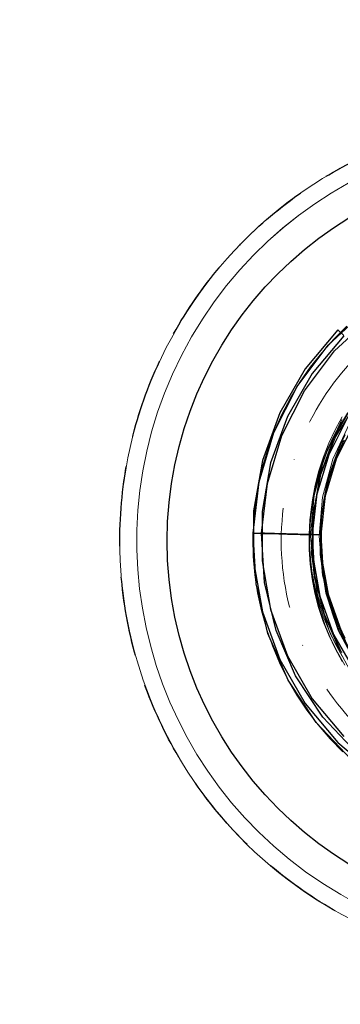
# Model space of a CAD drawing. Units: millimetres. Extents: x 6352 to 15684, y -7033 to 5123.
# Drawn here: x 10321 to 10435, y 2143 to 2490 of the extents above; entities that cross this region are included whole.
import ezdxf

# ---------------------------------------------------------------- set-up
doc = ezdxf.new("R2010")
doc.units = ezdxf.units.MM
doc.header["$MEASUREMENT"] = 0
doc.linetypes.add('Dot & Dashed', pattern=[67.027776, 35.277777, -17.638888, 0, -14.111111])
doc.linetypes.add('Hidden Line', pattern=[39.122222, 28.222222, -10.9])
for name, color, linetype, lineweight, true_color in [('0_Pen_No__4', 7, 'Continuous', 5, 0x783c00), ('A-FLOR_Pen_No__2', 7, 'Continuous', 5, 0x747474), ('A-WALL-EXTR_Pen_No__11', 7, 'Continuous', 5, 0x4a4a4a), ('Interior - Furniture _Pen_No__11', 7, 'Continuous', 5, 0x4a4a4a), ('Interior - Furniture _Pen_No__2', 7, 'Continuous', 5, 0x747474), ('Interior - Furniture _Pen_No__4', 7, 'Continuous', 5, 0x783c00)]:
    doc.layers.add(name, color=color, linetype=linetype, lineweight=lineweight, true_color=true_color)
doc.layers.add('A-DIMS', color=7, linetype='Continuous')
doc.layers.add('Interior - Furniture', color=7, linetype='Continuous')
for name, color, linetype, lineweight in [('A-DIMS_Pen_No__1', 7, 'Continuous', 30), ('A-NPLT_Pen_No__1', 7, 'Continuous', 30), ('Exterior walls_Pen_No__1', 7, 'Continuous', 30), ('Interior - Furniture _Pen_No__1', 7, 'Continuous', 30)]:
    doc.layers.add(name, color=color, linetype=linetype, lineweight=lineweight)
doc.styles.add('GENERATED_STYLE_1', font='tahoma.ttf')
doc.dimstyles.new('GENERATED_STYLE__1', dxfattribs={"dimtxt": 150, "dimasz": 95, "dimexe": 0.18, "dimexo": 10000, "dimgap": 0.09, "dimtad": 1, "dimtih": 1, "dimtoh": 1, "dimdec": 0, "dimzin": 0, "dimdsep": 46, "dimtxsty": 'GENERATED_STYLE_1', "dimblk": 'ARROWHEAD_6', "dimblk1": 'ARROWHEAD_6', "dimblk2": 'ARROWHEAD_6', "dimcen": 0.09, "dimclrd": 7, "dimclre": 7, "dimclrt": 7, "dimadec": 0, "dimazin": 0, "dimtfac": 1, "dimtdec": 4, "dimtmove": 0, "dimatfit": 3, "dimfxl": 1, "dimtolj": 1, "dimtzin": 0, "dimarcsym": 0})
doc.dimstyles.new('GENERATED_STYLE__2', dxfattribs={"dimtxt": 150, "dimasz": 95, "dimexe": 0.18, "dimexo": 10000, "dimgap": 0.09, "dimtad": 1, "dimdec": 0, "dimzin": 0, "dimdsep": 46, "dimtxsty": 'GENERATED_STYLE_1', "dimblk": 'ARROWHEAD_6', "dimblk1": 'ARROWHEAD_6', "dimblk2": 'ARROWHEAD_6', "dimcen": 0.09, "dimclrd": 7, "dimclre": 7, "dimclrt": 7, "dimadec": 0, "dimazin": 0, "dimtfac": 1, "dimtdec": 4, "dimtmove": 0, "dimatfit": 3, "dimfxl": 1, "dimtolj": 1, "dimtzin": 0, "dimarcsym": 0})

# ---------------------------------------------------------------- blocks, each defined once
blk = doc.blocks.new('Spiral 12[16]', base_point=(10547.05, 2389.82))
at = {"layer": '0_Pen_No__4', "color": 36, "linetype": 'Continuous', "lineweight": 5, "true_color": 0x783c00}
for p, q in [((10436.86, 2381.82), (10432.24, 2377.29)), ((10432.24, 2377.29), (10427.92, 2372.48)), ((10427.92, 2372.48), (10423.9, 2367.41)), ((10423.9, 2367.41), (10420.21, 2362.09)), ((10420.21, 2362.09), (10416.86, 2356.55)), ((10416.86, 2356.55), (10413.87, 2350.81)), ((10413.87, 2350.81), (10411.24, 2344.9)), ((10437, 2351.2), (10434.31, 2346.74)), ((10434.31, 2346.74), (10431.89, 2342.12)), ((10411.24, 2344.9), (10408.99, 2338.83)), ((10431.89, 2342.12), (10429.78, 2337.35)), ((10408.99, 2338.83), (10407.13, 2332.64)), ((10429.78, 2337.35), (10427.96, 2332.47)), ((10407.13, 2332.64), (10405.66, 2326.34)), ((10427.96, 2332.47), (10426.46, 2327.47)), ((10405.66, 2326.34), (10404.58, 2319.96)), ((10426.46, 2327.47), (10425.27, 2322.4)), ((10425.27, 2322.4), (10424.41, 2317.26)), ((10404.58, 2319.96), (10403.91, 2313.52)), ((10424.41, 2317.26), (10423.87, 2312.07)), ((10403.91, 2313.52), (10403.64, 2307.05)), ((10423.87, 2312.07), (10423.65, 2306.86)), ((10403.64, 2307.05), (10403.78, 2300.58)), ((10423.65, 2306.86), (10423.77, 2301.65)), ((10403.78, 2300.58), (10404.33, 2294.14)), ((10423.77, 2301.65), (10424.21, 2296.45)), ((10404.33, 2294.14), (10405.28, 2287.74)), ((10424.21, 2296.45), (10424.97, 2291.3)), ((10424.97, 2291.3), (10426.06, 2286.2)), ((10405.28, 2287.74), (10406.63, 2281.41)), ((10426.06, 2286.2), (10427.47, 2281.18)), ((10406.63, 2281.41), (10408.38, 2275.18)), ((10427.47, 2281.18), (10429.18, 2276.25)), ((10429.18, 2276.25), (10431.21, 2271.45)), ((10408.38, 2275.18), (10410.51, 2269.07)), ((10410.51, 2269.07), (10413.02, 2263.1)), ((10431.21, 2271.45), (10433.53, 2266.78)), ((10433.53, 2266.78), (10436.14, 2262.27)), ((10413.02, 2263.1), (10415.9, 2257.31)), ((10415.9, 2257.31), (10419.14, 2251.71)), ((10419.14, 2251.71), (10422.73, 2246.32)), ((10422.73, 2246.32), (10426.64, 2241.17)), ((10426.64, 2241.17), (10430.88, 2236.28)), ((10430.88, 2236.28), (10435.41, 2231.66))]:
    blk.add_line(p, q, dxfattribs=at)
at = {"layer": '0_Pen_No__4', "color": 36, "linetype": 'Dot & Dashed', "lineweight": 5, "true_color": 0x783c00}
blk.add_circle((10506.64, 2306.06), 93, dxfattribs=at)
blk = doc.blocks.new('skivis_apaksejais[17]', base_point=(10360.81, 2307.76))
at = {"layer": 'Interior - Furniture _Pen_No__1', "color": 7, "linetype": 'Continuous', "lineweight": 30}
for p, q in [((10433.66, 2380.57), (10422.12, 2366.82)), ((10433.66, 2380.57), (10433.73, 2380.5)), ((10433.73, 2380.5), (10435.71, 2378.52)), ((10435.78, 2378.45), (10424.58, 2365.1)), ((10422.12, 2366.82), (10413.14, 2351.28)), ((10424.58, 2365.1), (10415.86, 2350.01)), ((10439.32, 2354.78), (10432.17, 2342.4)), ((10413.14, 2351.28), (10406.99, 2334.41)), ((10415.86, 2350.01), (10409.89, 2333.63)), ((10432.17, 2342.4), (10427.27, 2328.97)), ((10434.88, 2341.13), (10430.17, 2328.2)), ((10406.99, 2334.41), (10403.87, 2316.73)), ((10409.89, 2333.63), (10406.86, 2316.47)), ((10427.27, 2328.97), (10424.79, 2314.9)), ((10430.17, 2328.2), (10427.77, 2314.64)), ((10403.87, 2316.73), (10403.86, 2298.78)), ((10406.86, 2316.47), (10406.85, 2299.04)), ((10424.79, 2314.9), (10424.78, 2300.61)), ((10427.77, 2314.64), (10427.77, 2300.87)), ((10424.78, 2300.61), (10427.26, 2286.53)), ((10427.77, 2300.87), (10430.16, 2287.31)), ((10403.86, 2298.78), (10406.97, 2281.1)), ((10406.85, 2299.04), (10409.87, 2281.87)), ((10427.26, 2286.53), (10432.14, 2273.1)), ((10430.16, 2287.31), (10434.86, 2274.37)), ((10406.97, 2281.1), (10413.11, 2264.23)), ((10409.87, 2281.87), (10415.83, 2265.49)), ((10432.14, 2273.1), (10439.28, 2260.72)), ((10415.83, 2265.49), (10424.54, 2250.4)), ((10413.11, 2264.23), (10422.08, 2248.68)), ((10422.08, 2248.68), (10433.61, 2234.93)), ((10424.54, 2250.4), (10435.74, 2237.05)), ((10433.61, 2234.93), (10447.36, 2223.38))]:
    blk.add_line(p, q, dxfattribs=at)
at = {"layer": 'Interior - Furniture _Pen_No__11', "color": 251, "linetype": 'Continuous', "lineweight": 5, "true_color": 0x4a4a4a}
for p, q in [((10429.01, 2335.95), (10435.08, 2348.97)), ((10431.84, 2334.92), (10437.69, 2347.47)), ((10425.29, 2322.07), (10429.01, 2335.95)), ((10428.25, 2321.55), (10431.84, 2334.92)), ((10424.03, 2307.76), (10425.29, 2322.07)), ((10427.04, 2307.76), (10428.25, 2321.55)), ((10425.28, 2293.44), (10424.03, 2307.76)), ((10428.24, 2293.97), (10427.04, 2307.76)), ((10428.99, 2279.56), (10425.28, 2293.44)), ((10431.82, 2280.59), (10428.24, 2293.97)), ((10435.06, 2266.54), (10428.99, 2279.56)), ((10437.67, 2268.05), (10431.82, 2280.59))]:
    blk.add_line(p, q, dxfattribs=at)
at = {"layer": 'Interior - Furniture _Pen_No__4', "color": 36, "linetype": 'Continuous', "lineweight": 5, "true_color": 0x783c00}
for p, q in [((10432.66, 2345.3), (10435.17, 2349.87)), ((10430.44, 2340.58), (10432.66, 2345.3)), ((10434.11, 2338.99), (10436.22, 2343.48)), ((10428.52, 2335.73), (10430.44, 2340.58)), ((10432.28, 2334.38), (10434.11, 2338.99)), ((10426.9, 2330.78), (10428.52, 2335.73)), ((10430.74, 2329.66), (10432.28, 2334.38)), ((10425.61, 2325.73), (10426.9, 2330.78)), ((10429.51, 2324.85), (10430.74, 2329.66)), ((10424.63, 2320.6), (10425.61, 2325.73)), ((10428.58, 2319.98), (10429.51, 2324.85)), ((10423.97, 2315.43), (10424.63, 2320.6)), ((10427.95, 2315.05), (10428.58, 2319.98)), ((10423.64, 2310.23), (10423.97, 2315.43)), ((10427.64, 2310.1), (10427.95, 2315.05)), ((10423.64, 2305.01), (10423.64, 2310.23)), ((10427.64, 2305.14), (10427.64, 2310.1)), ((10423.97, 2299.81), (10423.64, 2305.01)), ((10427.95, 2300.19), (10427.64, 2305.14)), ((10428.57, 2295.26), (10427.95, 2300.19)), ((10424.62, 2294.64), (10423.97, 2299.81)), ((10425.6, 2289.51), (10424.62, 2294.64)), ((10429.5, 2290.39), (10428.57, 2295.26)), ((10430.73, 2285.58), (10429.5, 2290.39)), ((10426.89, 2284.46), (10425.6, 2289.51)), ((10428.5, 2279.5), (10426.89, 2284.46)), ((10432.27, 2280.86), (10430.73, 2285.58)), ((10430.42, 2274.66), (10428.5, 2279.5)), ((10434.09, 2276.24), (10432.27, 2280.86)), ((10436.2, 2271.75), (10434.09, 2276.24)), ((10432.64, 2269.94), (10430.42, 2274.66)), ((10435.15, 2265.37), (10432.64, 2269.94))]:
    blk.add_line(p, q, dxfattribs=at)
blk = doc.blocks.new('skivis_augsejais[18]', base_point=(10612.38, 2406.22))
at = {"layer": 'Interior - Furniture _Pen_No__1', "color": 7, "linetype": 'Continuous', "lineweight": 30}
for p, q in [((10430.22, 2375.11), (10443.55, 2387.48)), ((10432.44, 2373.1), (10445.39, 2385.11)), ((10419.27, 2360.59), (10430.22, 2375.11)), ((10421.81, 2359), (10432.44, 2373.1)), ((10411.04, 2344.36), (10419.27, 2360.59)), ((10413.83, 2343.25), (10421.81, 2359)), ((10430.53, 2336.56), (10437.08, 2349.47)), ((10433.32, 2335.44), (10439.62, 2347.89)), ((10405.8, 2326.94), (10411.04, 2344.36)), ((10408.74, 2326.34), (10413.83, 2343.25)), ((10426.36, 2322.69), (10430.53, 2336.56)), ((10429.3, 2322.08), (10433.32, 2335.44)), ((10403.7, 2308.87), (10405.8, 2326.94)), ((10406.7, 2308.79), (10408.74, 2326.34)), ((10424.69, 2308.3), (10426.36, 2322.69)), ((10427.69, 2308.22), (10429.3, 2322.08)), ((10403.7, 2308.87), (10403.8, 2308.87)), ((10404.78, 2290.93), (10403.7, 2308.85)), ((10403.7, 2308.85), (10403.8, 2308.85)), ((10403.8, 2308.87), (10406.6, 2308.8)), ((10403.8, 2308.85), (10406.6, 2308.77)), ((10406.6, 2308.8), (10406.7, 2308.79)), ((10406.6, 2308.77), (10406.7, 2308.77)), ((10407.76, 2308.76), (10406.7, 2308.79)), ((10407.75, 2291.37), (10406.7, 2308.77)), ((10406.7, 2308.77), (10406.8, 2308.77)), ((10406.8, 2308.77), (10406.87, 2308.77)), ((10406.87, 2308.77), (10407.3, 2308.75)), ((10407.3, 2308.75), (10407.99, 2308.74)), ((10409.44, 2308.72), (10407.76, 2308.76)), ((10407.99, 2308.74), (10408.92, 2308.71)), ((10408.92, 2308.71), (10410.05, 2308.68)), ((10411.32, 2308.67), (10409.44, 2308.72)), ((10410.05, 2308.68), (10411.35, 2308.64)), ((10413.32, 2308.61), (10411.32, 2308.67)), ((10411.35, 2308.64), (10412.79, 2308.61)), ((10412.79, 2308.61), (10414.31, 2308.56)), ((10415.4, 2308.56), (10413.32, 2308.61)), ((10414.31, 2308.56), (10415.87, 2308.52)), ((10417.49, 2308.5), (10415.4, 2308.56)), ((10415.87, 2308.52), (10417.43, 2308.48)), ((10417.43, 2308.48), (10418.94, 2308.44)), ((10419.52, 2308.44), (10417.49, 2308.5)), ((10418.94, 2308.44), (10420.35, 2308.4)), ((10421.44, 2308.39), (10419.52, 2308.44)), ((10420.35, 2308.4), (10421.61, 2308.37)), ((10423.18, 2308.35), (10421.44, 2308.39)), ((10421.61, 2308.37), (10422.7, 2308.34)), ((10422.7, 2308.34), (10423.57, 2308.31)), ((10424.69, 2308.3), (10423.18, 2308.35)), ((10423.57, 2308.31), (10424.21, 2308.3)), ((10424.21, 2308.3), (10424.58, 2308.29)), ((10424.59, 2308.28), (10424.58, 2308.29)), ((10424.59, 2308.28), (10424.69, 2308.28)), ((10425.93, 2308.27), (10424.69, 2308.3)), ((10425.55, 2294.01), (10424.69, 2308.28)), ((10425.04, 2308.27), (10424.69, 2308.28)), ((10426.2, 2308.24), (10425.04, 2308.27)), ((10426.86, 2308.25), (10425.93, 2308.27)), ((10427.05, 2308.22), (10426.2, 2308.24)), ((10427.45, 2308.23), (10426.86, 2308.25)), ((10427.55, 2308.2), (10427.05, 2308.22)), ((10427.58, 2308.23), (10427.45, 2308.23)), ((10427.59, 2308.2), (10427.55, 2308.2)), ((10427.69, 2308.22), (10427.58, 2308.23)), ((10427.69, 2308.2), (10427.59, 2308.2)), ((10428.52, 2294.46), (10427.69, 2308.2)), ((10428.87, 2280.11), (10425.55, 2294.01)), ((10431.72, 2281.06), (10428.52, 2294.46)), ((10408.95, 2273.47), (10404.78, 2290.93)), ((10411.8, 2274.42), (10407.75, 2291.37)), ((10434.56, 2267), (10428.87, 2280.11)), ((10437.19, 2268.43), (10431.72, 2281.06)), ((10416.1, 2257), (10408.95, 2273.47)), ((10418.73, 2258.43), (10411.8, 2274.42)), ((10428.34, 2243.88), (10418.73, 2258.43)), ((10425.99, 2242.02), (10416.1, 2257)), ((10438.33, 2228.98), (10425.99, 2242.02)), ((10440.32, 2231.23), (10428.34, 2243.88))]:
    blk.add_line(p, q, dxfattribs=at)
at = {"layer": 'Interior - Furniture _Pen_No__11', "color": 251, "linetype": 'Continuous', "lineweight": 5, "true_color": 0x4a4a4a}
for p, q in [((10440.43, 2355.15), (10432.91, 2342.91)), ((10432.91, 2342.91), (10427.63, 2329.55)), ((10435.6, 2341.56), (10430.51, 2328.69)), ((10427.63, 2329.55), (10424.75, 2315.47)), ((10430.51, 2328.69), (10427.74, 2315.12)), ((10424.75, 2315.47), (10424.55, 2308.29)), ((10427.74, 2315.12), (10427.55, 2308.2)), ((10424.55, 2308.29), (10424.35, 2301.24)), ((10427.55, 2308.2), (10427.36, 2301.42)), ((10424.35, 2301.24), (10426.44, 2287.03)), ((10427.36, 2301.42), (10429.37, 2287.72)), ((10426.44, 2287.03), (10430.96, 2273.39)), ((10429.37, 2287.72), (10433.72, 2274.58)), ((10430.96, 2273.39), (10437.78, 2260.74)), ((10433.72, 2274.58), (10440.3, 2262.4))]:
    blk.add_line(p, q, dxfattribs=at)
at = {"layer": 'Interior - Furniture _Pen_No__2', "color": 8, "linetype": 'Continuous', "lineweight": 5, "true_color": 0x747474}
for p, q in [((10427.36, 2301.29), (10427.55, 2308.2)), ((10429.4, 2287.59), (10427.36, 2301.29)), ((10433.78, 2274.46), (10429.4, 2287.59)), ((10440.37, 2262.28), (10433.78, 2274.46))]:
    blk.add_line(p, q, dxfattribs=at)
at = {"layer": 'Interior - Furniture _Pen_No__4', "color": 36, "linetype": 'Continuous', "lineweight": 5, "true_color": 0x783c00}
for p, q in [((10434.83, 2348.01), (10432.33, 2343.43)), ((10432.33, 2343.43), (10430.13, 2338.7)), ((10430.13, 2338.7), (10428.24, 2333.84)), ((10435.91, 2341.63), (10433.81, 2337.13)), ((10433.81, 2337.13), (10432, 2332.51)), ((10428.24, 2333.84), (10426.64, 2328.88)), ((10432, 2332.51), (10430.49, 2327.78)), ((10426.64, 2328.88), (10425.37, 2323.82)), ((10430.49, 2327.78), (10429.28, 2322.97)), ((10425.37, 2323.82), (10424.41, 2318.7)), ((10429.28, 2322.97), (10428.37, 2318.09)), ((10424.41, 2318.7), (10423.78, 2313.52)), ((10428.37, 2318.09), (10427.77, 2313.16)), ((10423.78, 2313.52), (10423.48, 2308.32)), ((10427.77, 2313.16), (10427.48, 2308.21)), ((10423.48, 2308.32), (10423.5, 2303.1)), ((10427.48, 2308.21), (10427.5, 2303.24)), ((10423.5, 2303.1), (10423.85, 2297.9)), ((10427.5, 2303.24), (10427.83, 2298.29)), ((10423.85, 2297.9), (10424.53, 2292.73)), ((10427.83, 2298.29), (10428.47, 2293.37)), ((10428.47, 2293.37), (10429.42, 2288.5)), ((10424.53, 2292.73), (10425.52, 2287.61)), ((10425.52, 2287.61), (10426.84, 2282.57)), ((10429.42, 2288.5), (10430.68, 2283.7)), ((10430.68, 2283.7), (10432.23, 2278.98)), ((10426.84, 2282.57), (10428.47, 2277.61)), ((10428.47, 2277.61), (10430.41, 2272.77)), ((10432.23, 2278.98), (10434.08, 2274.38)), ((10430.41, 2272.77), (10432.66, 2268.07)), ((10434.08, 2274.38), (10436.21, 2269.9)), ((10432.66, 2268.07), (10435.19, 2263.51))]:
    blk.add_line(p, q, dxfattribs=at)
blk = doc.blocks.new('*D83')
at = {"layer": 'A-DIMS_Pen_No__1', "color": 7, "linetype": 'Continuous', "lineweight": 30}
for p, q in [((8717.63, 4177.86), (8717.63, 4365.36)), ((14151.37, 4177.86), (14151.37, 4365.36)), ((8767.63, 4321.61), (8667.63, 4221.61)), ((14101.37, 4221.61), (14201.37, 4321.61)), ((8642.63, 4271.61), (8717.63, 4271.61)), ((8717.63, 4271.61), (14151.37, 4271.61)), ((14151.37, 4271.61), (14226.37, 4271.61))]:
    blk.add_line(p, q, dxfattribs=at)
at = {"layer": 'A-DIMS_Pen_No__1', "color": 7, "lineweight": 30, "insert": (11177.35, 4301.61), "char_height": 150, "attachment_point": 7, "style": 'GENERATED_STYLE_1'}
blk.add_mtext('\\A1;{\\pql;\\fTahoma|b0|i0|c0|p34;5 430}', dxfattribs=at)
blk = doc.blocks.new('ARROWHEAD_6')
at = {"color": 0, "linetype": 'Continuous', "lineweight": 0}
for p, q in [((-0.5, -0.5), (0.5, 0.5)), ((0, 0), (-1, 0))]:
    blk.add_line(p, q, dxfattribs=at)
blk = doc.blocks.new('*D85')
at = {"layer": 'A-DIMS_Pen_No__1', "color": 7, "linetype": 'Continuous', "lineweight": 30}
for p, q in [((7262.68, 4552.1), (7262.68, 4739.6)), ((15609.23, 4552.1), (15609.23, 4739.6)), ((7312.68, 4695.85), (7212.68, 4595.85)), ((15559.23, 4595.85), (15659.23, 4695.85)), ((7187.68, 4645.85), (7262.68, 4645.85)), ((7262.68, 4645.85), (15609.23, 4645.85)), ((15609.23, 4645.85), (15684.23, 4645.85))]:
    blk.add_line(p, q, dxfattribs=at)
at = {"layer": 'A-DIMS_Pen_No__1', "color": 7, "lineweight": 30, "insert": (11178.81, 4675.85), "char_height": 150, "attachment_point": 7, "style": 'GENERATED_STYLE_1'}
blk.add_mtext('\\A1;{\\pql;\\fTahoma|b0|i0|c0|p34;8 350}', dxfattribs=at)
blk = doc.blocks.new('*D86')
at = {"layer": 'A-DIMS_Pen_No__1', "color": 7, "linetype": 'Continuous', "lineweight": 30}
for p, q in [((7101.43, 2712.6), (7101.43, 2787.6)), ((7151.43, 2662.6), (7051.43, 2762.6)), ((7195.18, 2712.6), (7007.68, 2712.6)), ((7101.43, 1669.3), (7101.43, 2712.6)), ((7051.43, 1719.3), (7151.43, 1619.3)), ((7195.18, 1669.3), (7007.68, 1669.3)), ((7101.43, 1594.3), (7101.43, 1669.3))]:
    blk.add_line(p, q, dxfattribs=at)
at = {"layer": 'A-DIMS_Pen_No__1', "color": 7, "lineweight": 30, "insert": (7071.43, 1933.81), "char_height": 150, "attachment_point": 7, "rotation": 90, "style": 'GENERATED_STYLE_1'}
blk.add_mtext('\\A1;{\\pql;\\fTahoma|b0|i0|c0|p34;1 040}', dxfattribs=at)
blk = doc.blocks.new('*D87')
at = {"layer": 'A-DIMS_Pen_No__1', "color": 7, "linetype": 'Continuous', "lineweight": 30}
for p, q in [((6829.42, 4062.6), (6829.42, 4137.6)), ((6879.42, 4012.6), (6779.42, 4112.6)), ((6923.17, 4062.6), (6735.67, 4062.6)), ((6829.42, 214.31), (6829.42, 4062.6)), ((6779.42, 264.31), (6879.42, 164.31)), ((6923.17, 214.31), (6735.67, 214.31)), ((6829.42, 139.31), (6829.42, 214.31))]:
    blk.add_line(p, q, dxfattribs=at)
at = {"layer": 'A-DIMS_Pen_No__1', "color": 7, "lineweight": 30, "insert": (6799.42, 1881.31), "char_height": 150, "attachment_point": 7, "rotation": 90, "style": 'GENERATED_STYLE_1'}
blk.add_mtext('\\A1;{\\pql;\\fTahoma|b0|i0|c0|p34;3 850}', dxfattribs=at)

msp = doc.modelspace()

# ---------------------------------------------------------------- linework, layer by layer
at = {"layer": 'A-FLOR_Pen_No__2', "color": 8, "linetype": 'Continuous', "lineweight": 5, "true_color": 0x747474}
msp.add_lwpolyline([(10434.64, 2181.35, 1), (10578.65, 2430.76, 1)], format="xyb", close=True, dxfattribs=at)
at = {"layer": 'A-NPLT_Pen_No__1', "color": 7, "linetype": 'Hidden Line', "lineweight": 30}
msp.add_circle((10506.64, 2306.06), 150, dxfattribs=at)
at = {"layer": 'A-WALL-EXTR_Pen_No__11', "color": 251, "linetype": 'Continuous', "lineweight": 5, "true_color": 0x4a4a4a}
for radius, start, end in [(150, 59.9994, 239.9994), (144, 59.9994, 239.9994), (150, 239.9994, 59.9994)]:
    msp.add_arc((10506.64, 2306.06), radius, start, end, dxfattribs=at)
at = {"layer": 'Exterior walls_Pen_No__1', "color": 7, "linetype": 'Continuous', "lineweight": 30}
msp.add_circle((10506.64, 2306.06), 133.29, dxfattribs=at)

# ---------------------------------------------------------------- block references
at = {"color": 36, "linetype": 'Continuous', "lineweight": 5, "true_color": 0x783c00}
msp.add_blockref('Spiral 12[16]', (10547.05, 2389.82), dxfattribs=at)
at = {"layer": 'Interior - Furniture', "color": 36, "linetype": 'Continuous', "lineweight": 5, "true_color": 0x783c00}
for name, p in [('skivis_augsejais[18]', (10612.38, 2406.22)), ('skivis_apaksejais[17]', (10360.81, 2307.76))]:
    msp.add_blockref(name, p, dxfattribs=at)

# ---------------------------------------------------------------- dimensions: what is measured, and where the dimension line sits
at = {"layer": 'A-DIMS', "color": 7, "linetype": 'Continuous', "lineweight": 30}
for base, p1, p2, text, picture, middle in [((15609.23, 4645.85), (7262.68, 1757.34), (15609.23, 1818.2), '8 350', '*D85', (11436.46, 4750.85)), ((14151.37, 4271.61), (8717.63, 1753.31), (14151.37, 1792.08), '5 430', '*D83', (11435, 4376.61))]:
    dim = msp.add_linear_dim(base=base, p1=p1, p2=p2, text=text, dimstyle='GENERATED_STYLE__1', dxfattribs=at)
    dim.commit()
    dim.dimension.update_dxf_attribs({"geometry": picture, "text_midpoint": middle, "dimtype": 160})
for base, p1, p2, text, picture, middle in [((6829.42, 4062.6), (8762.63, 214.31), (11878.12, 4062.6), '3 850', '*D87', (6724.42, 2138.96)), ((7101.43, 2712.6), (10123.63, 1669.3), (11877.91, 2712.6), '1 040', '*D86', (6996.43, 2191.46))]:
    dim = msp.add_linear_dim(base=base, p1=p1, p2=p2, angle=90, text=text, dimstyle='GENERATED_STYLE__2', dxfattribs=at)
    dim.commit()
    dim.dimension.update_dxf_attribs({"geometry": picture, "text_midpoint": middle, "dimtype": 160, "text_rotation": 90})

doc.saveas('drawing.dxf')
